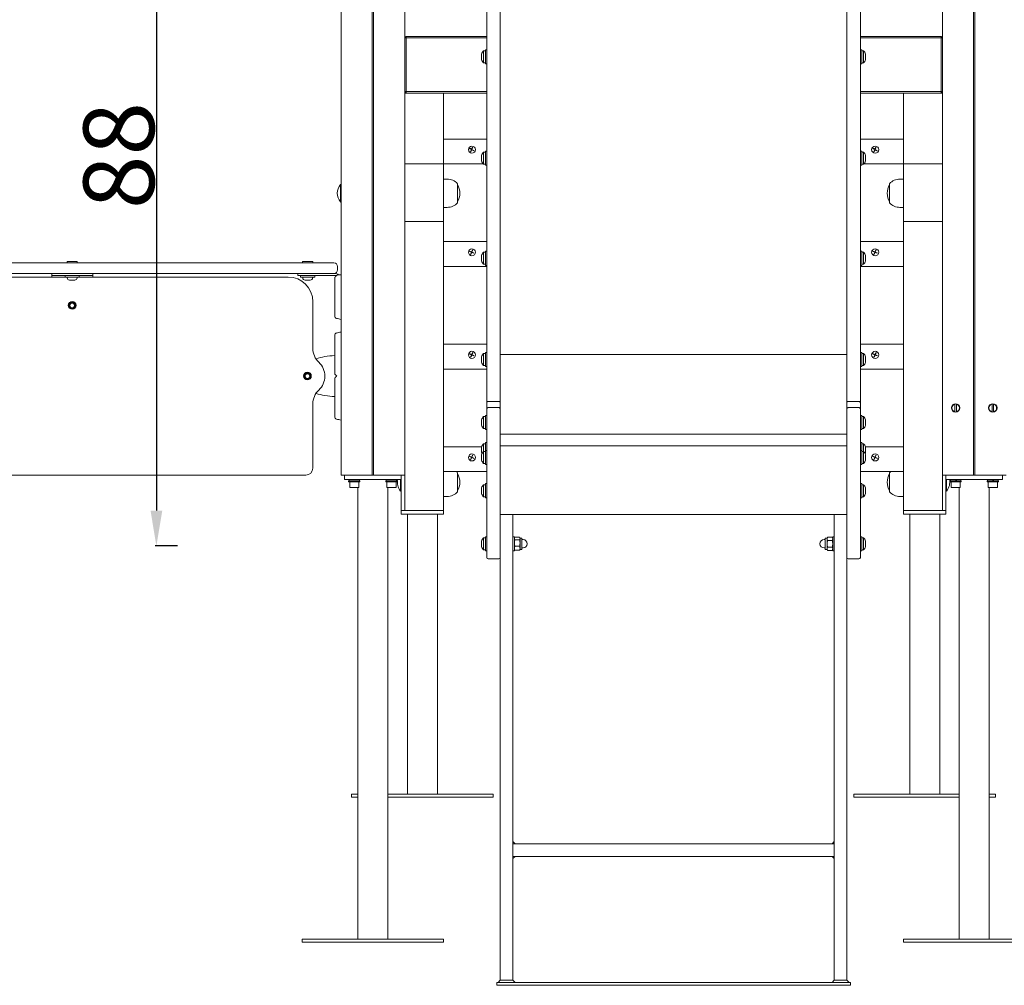
# Model space of a CAD drawing. Units: millimetres. Extents: x 584 to 2605, y 523 to 904.
# Drawn here: x 1268 to 1407, y 523 to 659 of the extents above; entities that cross this region are included whole.
import ezdxf

# ---------------------------------------------------------------- set-up
doc = ezdxf.new("R2010")
doc.units = ezdxf.units.MM
doc.header["$LTSCALE"] = 10
doc.layers.add('Widoczne (ISO)', color=7, linetype='Continuous', lineweight=50)
doc.styles.get("Standard").update_dxf_attribs({"font": 'tahoma.ttf'})
doc.dimstyles.new('Karol 10', dxfattribs={"dimtxt": 10, "dimasz": 5, "dimexe": 0.18, "dimexo": 0.0625, "dimgap": 0.09, "dimtad": 1, "dimdec": 0, "dimzin": 0, "dimdsep": 46, "dimtxsty": 'Standard', "dimcen": 0.09, "dimadec": 0, "dimazin": 0, "dimtfac": 1, "dimtdec": 0, "dimtofl": 0, "dimtmove": 0, "dimatfit": 3, "dimfxl": 3, "dimfxlon": 1, "dimtolj": 1, "dimtzin": 0, "dimarcsym": 0})

# ---------------------------------------------------------------- blocks, each defined once
blk = doc.blocks.new('*D10')
at = {"color": 0, "lineweight": -2, "transparency": 16777216}
for p, q in [((1127.06, 740.88), (1123.88, 740.88)), ((1124.06, 735.88), (1124.06, 589.88)), ((1127.06, 584.88), (1123.88, 584.88))]:
    blk.add_line(p, q, dxfattribs=at)
at = {"color": 0, "transparency": 16777216}
for points in [[(1123.23, 735.88), (1124.89, 735.88), (1124.06, 740.88)], [(1123.23, 589.88), (1124.89, 589.88), (1124.06, 584.88)]]:
    blk.add_solid(points, dxfattribs=at)
at = {"layer": 'Defpoints', "color": 0, "transparency": 16777216}
for p in [(1148.1, 740.88), (1124.06, 584.88), (1296.71, 584.88)]:
    blk.add_point(p, dxfattribs=at)
at = {"color": 0, "transparency": 16777216, "insert": (1118.77, 662.88), "char_height": 10, "attachment_point": 5, "rotation": 90}
blk.add_mtext('\\A1;156', dxfattribs=at)
blk = doc.blocks.new('*D11')
at = {"color": 0, "lineweight": -2, "transparency": 16777216}
for p, q in [((1112.13, 903.94), (1108.95, 903.94)), ((1109.13, 589.88), (1109.13, 898.94)), ((1112.13, 584.88), (1108.95, 584.88))]:
    blk.add_line(p, q, dxfattribs=at)
at = {"color": 0, "transparency": 16777216}
for points in [[(1108.29, 898.94), (1109.96, 898.94), (1109.13, 903.94)], [(1108.29, 589.88), (1109.96, 589.88), (1109.13, 584.88)]]:
    blk.add_solid(points, dxfattribs=at)
at = {"layer": 'Defpoints', "color": 0, "transparency": 16777216}
for p in [(1109.13, 903.94), (1360.54, 903.94), (1133.65, 584.88)]:
    blk.add_point(p, dxfattribs=at)
at = {"color": 0, "transparency": 16777216, "insert": (1103.83, 744.41), "char_height": 10, "attachment_point": 5, "rotation": 90}
blk.add_mtext('\\A1;319', dxfattribs=at)
blk = doc.blocks.new('*D12')
at = {"color": 0, "lineweight": -2, "transparency": 16777216}
for p, q in [((1290.42, 672.88), (1287.24, 672.88)), ((1287.42, 667.88), (1287.42, 589.88)), ((1290.42, 584.88), (1287.24, 584.88))]:
    blk.add_line(p, q, dxfattribs=at)
at = {"color": 0, "transparency": 16777216}
for points in [[(1286.59, 667.88), (1288.26, 667.88), (1287.42, 672.88)], [(1286.59, 589.88), (1288.26, 589.88), (1287.42, 584.88)]]:
    blk.add_solid(points, dxfattribs=at)
at = {"layer": 'Defpoints', "color": 0, "transparency": 16777216}
for p in [(1329.75, 672.88), (1287.42, 584.88), (1293.44, 584.88)]:
    blk.add_point(p, dxfattribs=at)
at = {"color": 0, "transparency": 16777216, "insert": (1282.11, 640.05), "char_height": 10, "attachment_point": 5, "rotation": 90}
blk.add_mtext('\\A1;88', dxfattribs=at)

msp = doc.modelspace()

# ---------------------------------------------------------------- linework, layer by layer
at = {"layer": 'Widoczne (ISO)', "lineweight": 13}
for p, q in [((1317.92, 818.44), (1317.92, 594.88)), ((1318.12, 818.44), (1318.12, 594.88)), ((1322.52, 594.88), (1322.52, 818.45)), ((1398.52, 594.88), (1398.52, 818.59)), ((1402.92, 818.6), (1402.92, 594.88)), ((1403.12, 818.6), (1403.12, 594.88)), ((1313.52, 594.88), (1313.52, 817.99)), ((1336.02, 620.21), (1336.02, 677.05)), ((1385.02, 677.05), (1385.02, 620.21)), ((1334.12, 674.68), (1334.12, 620.21)), ((1386.92, 620.21), (1386.92, 674.68)), ((1322.52, 656.68), (1322.72, 656.88)), ((1322.72, 656.88), (1322.72, 656.68)), ((1334.12, 656.88), (1322.72, 656.88)), ((1398.32, 656.88), (1386.92, 656.88)), ((1398.32, 656.88), (1398.52, 656.68)), ((1398.32, 656.68), (1398.32, 656.88)), ((1322.72, 656.68), (1322.52, 656.68)), ((1322.72, 656.68), (1334.12, 656.68)), ((1322.72, 649.08), (1322.72, 656.68)), ((1386.92, 656.68), (1398.32, 656.68)), ((1398.52, 656.68), (1398.32, 656.68)), ((1398.32, 656.68), (1398.32, 649.08)), ((1333.37, 654.4), (1333.37, 654.35)), ((1333.37, 654.35), (1333.37, 654)), ((1333.67, 654.85), (1333.67, 653.15)), ((1333.92, 654.85), (1333.67, 654.85)), ((1333.92, 653), (1333.92, 655)), ((1334.12, 655), (1333.92, 655)), ((1386.92, 655), (1387.12, 655)), ((1387.12, 655), (1387.12, 653)), ((1387.12, 654.85), (1387.37, 654.85)), ((1387.37, 653.15), (1387.37, 654.85)), ((1387.67, 654.35), (1387.67, 654.4)), ((1387.67, 654), (1387.67, 654.35)), ((1333.37, 654), (1333.37, 653.66)), ((1333.37, 653.66), (1333.37, 653.6)), ((1333.92, 653.15), (1333.67, 653.15)), ((1334.12, 653), (1333.92, 653)), ((1386.92, 653), (1387.12, 653)), ((1387.12, 653.15), (1387.37, 653.15)), ((1387.67, 653.66), (1387.67, 654)), ((1387.67, 653.6), (1387.67, 653.66)), ((1322.52, 649.08), (1322.72, 649.08)), ((1322.72, 648.88), (1322.52, 649.08)), ((1322.52, 648.88), (1322.72, 648.88)), ((1322.72, 649.08), (1322.72, 648.88)), ((1334.12, 649.08), (1322.72, 649.08)), ((1322.72, 648.88), (1334.12, 648.88)), ((1328.02, 648.88), (1328.02, 638.88)), ((1398.32, 649.08), (1386.92, 649.08)), ((1386.92, 648.88), (1398.32, 648.88)), ((1393.02, 638.88), (1393.02, 648.88)), ((1398.32, 648.88), (1398.32, 649.08)), ((1398.52, 649.08), (1398.32, 648.88)), ((1398.32, 649.08), (1398.52, 649.08)), ((1398.32, 648.88), (1398.52, 648.88)), ((1328.02, 642.38), (1334.12, 642.38)), ((1386.92, 642.38), (1393.02, 642.38)), ((1331.68, 641.01), (1331.71, 641.07)), ((1331.95, 640.88), (1331.68, 641.01)), ((1331.71, 641.07), (1331.98, 640.93)), ((1331.82, 640.61), (1331.95, 640.88)), ((1331.87, 640.58), (1331.82, 640.61)), ((1332, 640.85), (1331.87, 640.58)), ((1331.98, 640.93), (1332.11, 641.2)), ((1332.27, 640.72), (1332, 640.85)), ((1332.17, 641.17), (1332.03, 640.91)), ((1332.03, 640.91), (1332.3, 640.77)), ((1332.11, 641.2), (1332.17, 641.17)), ((1332.3, 640.77), (1332.27, 640.72)), ((1333.67, 640.53), (1333.67, 638.83)), ((1333.92, 640.53), (1333.67, 640.53)), ((1333.92, 638.68), (1333.92, 640.68)), ((1334.12, 640.68), (1333.92, 640.68)), ((1386.92, 640.68), (1387.12, 640.68)), ((1387.12, 640.68), (1387.12, 638.68)), ((1387.12, 640.53), (1387.37, 640.53)), ((1387.37, 638.83), (1387.37, 640.53)), ((1388.68, 641.01), (1388.71, 641.07)), ((1388.95, 640.88), (1388.68, 641.01)), ((1388.71, 641.07), (1388.98, 640.93)), ((1388.82, 640.61), (1388.95, 640.88)), ((1388.87, 640.58), (1388.82, 640.61)), ((1389, 640.85), (1388.87, 640.58)), ((1388.98, 640.93), (1389.11, 641.2)), ((1389.27, 640.72), (1389, 640.85)), ((1389.17, 641.17), (1389.03, 640.91)), ((1389.03, 640.91), (1389.3, 640.77)), ((1389.11, 641.2), (1389.17, 641.17)), ((1389.3, 640.77), (1389.27, 640.72)), ((1322.52, 638.88), (1328.02, 638.88)), ((1328.02, 638.88), (1328.02, 630.72)), ((1328.02, 638.88), (1333.62, 638.88)), ((1333.37, 640.08), (1333.37, 640.03)), ((1333.37, 640.03), (1333.37, 639.68)), ((1333.37, 639.68), (1333.37, 639.34)), ((1333.37, 639.34), (1333.37, 639.28)), ((1333.92, 638.83), (1333.67, 638.83)), ((1387.12, 638.83), (1387.37, 638.83)), ((1387.42, 638.88), (1393.02, 638.88)), ((1387.67, 640.03), (1387.67, 640.08)), ((1387.67, 639.68), (1387.67, 640.03)), ((1387.67, 639.34), (1387.67, 639.68)), ((1387.67, 639.28), (1387.67, 639.34)), ((1393.02, 638.88), (1398.52, 638.88)), ((1393.02, 630.72), (1393.02, 638.88)), ((1334.12, 638.68), (1333.92, 638.68)), ((1386.92, 638.68), (1387.12, 638.68)), ((1328.02, 636.72), (1328.52, 636.72)), ((1329.99, 633.37), (1329.99, 636.07)), ((1391.04, 636.07), (1391.04, 633.37)), ((1393.02, 636.72), (1392.52, 636.72)), ((1313.43, 633.48), (1313.43, 635.95)), ((1313.43, 635.95), (1313.52, 635.95)), ((1313.43, 633.48), (1313.52, 633.48)), ((1328.02, 632.72), (1328.52, 632.72)), ((1393.02, 632.72), (1392.52, 632.72)), ((1322.52, 630.72), (1328.02, 630.72)), ((1328.02, 630.72), (1328.02, 589.87)), ((1393.02, 630.72), (1398.52, 630.72)), ((1393.02, 589.87), (1393.02, 630.72)), ((1334.12, 627.88), (1328.02, 627.88)), ((1393.02, 627.88), (1386.92, 627.88)), ((1331.68, 626.5), (1331.7, 626.55)), ((1331.95, 626.38), (1331.68, 626.5)), ((1331.7, 626.55), (1331.98, 626.43)), ((1331.83, 626.1), (1331.95, 626.38)), ((1332.01, 626.35), (1331.88, 626.08)), ((1331.98, 626.43), (1332.1, 626.7)), ((1332.28, 626.23), (1332.01, 626.35)), ((1332.15, 626.68), (1332.03, 626.41)), ((1332.03, 626.41), (1332.3, 626.28)), ((1332.1, 626.7), (1332.15, 626.68)), ((1332.3, 626.28), (1332.28, 626.23)), ((1333.67, 626.38), (1333.67, 624.68)), ((1333.92, 626.38), (1333.67, 626.38)), ((1333.92, 624.53), (1333.92, 626.53)), ((1334.12, 626.53), (1333.92, 626.53)), ((1386.92, 626.53), (1387.12, 626.53)), ((1387.12, 626.53), (1387.12, 624.53)), ((1387.12, 626.38), (1387.37, 626.38)), ((1387.37, 624.68), (1387.37, 626.38)), ((1388.68, 626.5), (1388.7, 626.55)), ((1388.95, 626.38), (1388.68, 626.5)), ((1388.7, 626.55), (1388.98, 626.43)), ((1388.83, 626.1), (1388.95, 626.38)), ((1389.01, 626.35), (1388.88, 626.08)), ((1388.98, 626.43), (1389.1, 626.7)), ((1389.28, 626.23), (1389.01, 626.35)), ((1389.15, 626.68), (1389.03, 626.41)), ((1389.03, 626.41), (1389.3, 626.28)), ((1389.1, 626.7), (1389.15, 626.68)), ((1389.3, 626.28), (1389.28, 626.23)), ((1312.52, 624.88), (1238.52, 624.88)), ((1274.79, 625.02), (1274.79, 624.92)), ((1274.83, 625.06), (1276.2, 625.06)), ((1276.24, 625.02), (1276.24, 624.92)), ((1308.08, 625.02), (1308.08, 624.92)), ((1308.12, 625.06), (1309.49, 625.06)), ((1309.53, 625.02), (1309.53, 624.92)), ((1331.88, 626.08), (1331.83, 626.1)), ((1333.37, 625.93), (1333.37, 625.87)), ((1333.37, 625.87), (1333.37, 625.53)), ((1333.37, 625.53), (1333.37, 625.18)), ((1333.37, 625.18), (1333.37, 625.13)), ((1387.67, 625.87), (1387.67, 625.93)), ((1387.67, 625.53), (1387.67, 625.87)), ((1387.67, 625.18), (1387.67, 625.53)), ((1387.67, 625.13), (1387.67, 625.18)), ((1388.88, 626.08), (1388.83, 626.1)), ((1313.02, 623.88), (1313.02, 624.38)), ((1328.02, 624.38), (1334.12, 624.38)), ((1333.92, 624.68), (1333.67, 624.68)), ((1334.12, 624.53), (1333.92, 624.53)), ((1386.92, 624.53), (1387.12, 624.53)), ((1386.92, 624.38), (1393.02, 624.38)), ((1387.12, 624.68), (1387.37, 624.68)), ((1238.52, 623.38), (1312.52, 623.38)), ((1274.52, 622.88), (1244.54, 622.88)), ((1272.62, 623.08), (1278.41, 623.08)), ((1274.52, 623.08), (1274.52, 622.88)), ((1276.52, 622.88), (1274.52, 622.88)), ((1274.82, 622.77), (1274.82, 622.88)), ((1275.88, 622.44), (1275.15, 622.44)), ((1276.22, 622.77), (1276.22, 622.88)), ((1276.52, 623.08), (1276.52, 622.88)), ((1306.04, 622.88), (1276.52, 622.88)), ((1307.41, 623.08), (1307.41, 623.38)), ((1307.41, 623.08), (1312.72, 623.08)), ((1307.81, 623.08), (1307.81, 622.88)), ((1309.81, 622.88), (1307.81, 622.88)), ((1308.11, 622.77), (1308.11, 622.88)), ((1309.17, 622.44), (1308.44, 622.44)), ((1309.51, 622.77), (1309.51, 622.88)), ((1309.81, 623.08), (1309.81, 622.88)), ((1312.52, 623.38), (1312.72, 623.38)), ((1309.54, 612.79), (1309.54, 619.38)), ((1334.12, 620.21), (1334.12, 605.1)), ((1336.02, 605.1), (1336.02, 620.21)), ((1385.02, 620.21), (1385.02, 605.1)), ((1386.92, 605.1), (1386.92, 620.21)), ((1328.02, 613.38), (1334.12, 613.38)), ((1386.92, 613.38), (1393.02, 613.38)), ((1331.68, 612), (1331.7, 612.05)), ((1331.95, 611.88), (1331.68, 612)), ((1331.7, 612.05), (1331.98, 611.93)), ((1331.83, 611.6), (1331.95, 611.88)), ((1331.88, 611.58), (1331.83, 611.6)), ((1332.01, 611.85), (1331.88, 611.58)), ((1331.98, 611.93), (1332.1, 612.2)), ((1332.28, 611.73), (1332.01, 611.85)), ((1332.15, 612.18), (1332.03, 611.91)), ((1332.03, 611.91), (1332.3, 611.78)), ((1332.1, 612.2), (1332.15, 612.18)), ((1332.3, 611.78), (1332.28, 611.73)), ((1333.37, 611.62), (1333.37, 611.56)), ((1333.37, 611.56), (1333.37, 611.22)), ((1333.37, 611.22), (1333.37, 610.87)), ((1333.67, 612.07), (1333.67, 610.37)), ((1333.92, 612.07), (1333.67, 612.07)), ((1333.92, 610.22), (1333.92, 612.22)), ((1334.12, 612.22), (1333.92, 612.22)), ((1336.02, 611.95), (1385.02, 611.95)), ((1386.92, 612.22), (1387.12, 612.22)), ((1387.12, 612.22), (1387.12, 610.22)), ((1387.12, 612.07), (1387.37, 612.07)), ((1387.37, 610.37), (1387.37, 612.07)), ((1387.67, 611.56), (1387.67, 611.62)), ((1387.67, 611.22), (1387.67, 611.56)), ((1387.67, 610.87), (1387.67, 611.22)), ((1388.68, 612), (1388.7, 612.05)), ((1388.95, 611.88), (1388.68, 612)), ((1388.7, 612.05), (1388.98, 611.93)), ((1388.83, 611.6), (1388.95, 611.88)), ((1388.88, 611.58), (1388.83, 611.6)), ((1389.01, 611.85), (1388.88, 611.58)), ((1388.98, 611.93), (1389.1, 612.2)), ((1389.28, 611.73), (1389.01, 611.85)), ((1389.15, 612.18), (1389.03, 611.91)), ((1389.03, 611.91), (1389.3, 611.78)), ((1389.1, 612.2), (1389.15, 612.18)), ((1389.3, 611.78), (1389.28, 611.73)), ((1328.02, 609.88), (1334.12, 609.88)), ((1333.37, 610.87), (1333.37, 610.82)), ((1333.92, 610.37), (1333.67, 610.37)), ((1334.12, 610.22), (1333.92, 610.22)), ((1386.92, 610.22), (1387.12, 610.22)), ((1386.92, 609.88), (1393.02, 609.88)), ((1387.12, 610.37), (1387.37, 610.37)), ((1387.67, 610.82), (1387.67, 610.87)), ((1309.54, 595.88), (1309.54, 604.95)), ((1334.12, 605.1), (1334.12, 604.23)), ((1334.12, 588.98), (1334.12, 604.23)), ((1334.32, 605.3), (1335.82, 605.3)), ((1334.32, 604.43), (1335.82, 604.43)), ((1336.02, 604.23), (1336.02, 605.1)), ((1336.02, 604.23), (1336.02, 588.98)), ((1385.02, 605.1), (1385.02, 604.23)), ((1385.02, 588.98), (1385.02, 604.23)), ((1386.72, 605.3), (1385.22, 605.3)), ((1386.72, 604.43), (1385.22, 604.43)), ((1386.92, 604.23), (1386.92, 605.1)), ((1386.92, 604.23), (1386.92, 588.98)), ((1400.29, 603.85), (1400.29, 604.91)), ((1400.49, 604.91), (1400.49, 603.85)), ((1405.54, 603.85), (1405.54, 604.91)), ((1405.74, 604.91), (1405.74, 603.85)), ((1333.37, 602.71), (1333.37, 602.66)), ((1333.37, 602.66), (1333.37, 602.31)), ((1333.67, 603.16), (1333.67, 601.46)), ((1333.92, 603.16), (1333.67, 603.16)), ((1333.92, 601.31), (1333.92, 603.31)), ((1334.12, 603.31), (1333.92, 603.31)), ((1386.92, 603.31), (1387.12, 603.31)), ((1387.12, 603.31), (1387.12, 601.31)), ((1387.12, 603.16), (1387.37, 603.16)), ((1387.37, 601.46), (1387.37, 603.16)), ((1387.67, 602.66), (1387.67, 602.71)), ((1387.67, 602.31), (1387.67, 602.66)), ((1333.37, 602.31), (1333.37, 601.97)), ((1333.37, 601.97), (1333.37, 601.91)), ((1333.92, 601.46), (1333.67, 601.46)), ((1334.12, 601.31), (1333.92, 601.31)), ((1386.92, 601.31), (1387.12, 601.31)), ((1387.12, 601.46), (1387.37, 601.46)), ((1387.67, 601.97), (1387.67, 602.31)), ((1387.67, 601.91), (1387.67, 601.97)), ((1336.02, 600.66), (1385.02, 600.66)), ((1333.37, 598.88), (1328.02, 598.88)), ((1333.37, 598.87), (1333.37, 598.82)), ((1333.37, 598.82), (1333.37, 598.47)), ((1333.37, 598.47), (1333.37, 598.13)), ((1333.67, 599.32), (1333.67, 598.23)), ((1333.92, 599.32), (1333.67, 599.32)), ((1333.92, 598.38), (1333.92, 599.47)), ((1334.12, 599.47), (1333.92, 599.47)), ((1336.02, 599.03), (1385.02, 599.03)), ((1386.92, 599.47), (1387.12, 599.47)), ((1387.12, 599.47), (1387.12, 598.38)), ((1387.12, 599.32), (1387.37, 599.32)), ((1387.37, 598.23), (1387.37, 599.32)), ((1393.02, 598.88), (1387.67, 598.88)), ((1387.67, 598.82), (1387.67, 598.87)), ((1387.67, 598.47), (1387.67, 598.82)), ((1387.67, 598.13), (1387.67, 598.47)), ((1331.68, 597.5), (1331.7, 597.55)), ((1331.95, 597.38), (1331.68, 597.5)), ((1331.7, 597.55), (1331.98, 597.43)), ((1331.83, 597.1), (1331.95, 597.38)), ((1331.88, 597.08), (1331.83, 597.1)), ((1332.01, 597.35), (1331.88, 597.08)), ((1331.98, 597.43), (1332.1, 597.7)), ((1332.28, 597.23), (1332.01, 597.35)), ((1332.15, 597.68), (1332.03, 597.41)), ((1332.03, 597.41), (1332.3, 597.28)), ((1332.1, 597.7), (1332.15, 597.68)), ((1332.3, 597.28), (1332.28, 597.23)), ((1333.37, 598.13), (1333.37, 598.07)), ((1333.37, 597.78), (1333.37, 597.72)), ((1333.37, 597.72), (1333.37, 597.38)), ((1333.37, 597.38), (1333.37, 597.03)), ((1333.37, 597.03), (1333.37, 596.98)), ((1333.67, 598.23), (1333.67, 596.53)), ((1333.92, 598.23), (1333.67, 598.23)), ((1333.92, 596.38), (1333.92, 598.38)), ((1334.12, 598.38), (1333.92, 598.38)), ((1386.92, 598.38), (1387.12, 598.38)), ((1387.12, 598.38), (1387.12, 596.38)), ((1387.12, 598.23), (1387.37, 598.23)), ((1387.37, 596.53), (1387.37, 598.23)), ((1387.67, 598.07), (1387.67, 598.13)), ((1387.67, 597.72), (1387.67, 597.78)), ((1387.67, 597.38), (1387.67, 597.72)), ((1387.67, 597.03), (1387.67, 597.38)), ((1387.67, 596.98), (1387.67, 597.03)), ((1388.68, 597.5), (1388.7, 597.55)), ((1388.95, 597.38), (1388.68, 597.5)), ((1388.7, 597.55), (1388.98, 597.43)), ((1388.83, 597.1), (1388.95, 597.38)), ((1388.88, 597.08), (1388.83, 597.1)), ((1389.01, 597.35), (1388.88, 597.08)), ((1388.98, 597.43), (1389.1, 597.7)), ((1389.28, 597.23), (1389.01, 597.35)), ((1389.15, 597.68), (1389.03, 597.41)), ((1389.03, 597.41), (1389.3, 597.28)), ((1389.1, 597.7), (1389.15, 597.68)), ((1389.3, 597.28), (1389.28, 597.23)), ((1333.92, 596.53), (1333.67, 596.53)), ((1334.12, 596.38), (1333.92, 596.38)), ((1386.92, 596.38), (1387.12, 596.38)), ((1387.12, 596.53), (1387.37, 596.53)), ((1242.04, 594.88), (1308.54, 594.88)), ((1314.02, 594.88), (1313.52, 594.88)), ((1314.02, 594.88), (1317.52, 594.88)), ((1314.02, 594.88), (1314.02, 594.28)), ((1315.52, 594.28), (1314.02, 594.28)), ((1314.65, 594.28), (1314.65, 594.21)), ((1315.52, 594.28), (1320.52, 594.28)), ((1316.13, 594.28), (1316.13, 594.08)), ((1317.52, 594.88), (1317.76, 594.88)), ((1317.86, 594.88), (1317.76, 594.88)), ((1318.18, 594.88), (1317.86, 594.88)), ((1318.27, 594.88), (1318.18, 594.88)), ((1318.27, 594.88), (1318.52, 594.88)), ((1318.52, 594.88), (1322.02, 594.88)), ((1322.02, 594.28), (1320.52, 594.28)), ((1321.38, 594.28), (1321.38, 594.08)), ((1321.93, 592.64), (1321.93, 594.28)), ((1322.52, 594.88), (1322.02, 594.88)), ((1322.02, 594.28), (1322.02, 594.88)), ((1322.02, 589.87), (1322.02, 594.28)), ((1322.52, 589.87), (1322.52, 594.88)), ((1328.02, 595.38), (1334.12, 595.38)), ((1329.99, 592.52), (1329.99, 595.22)), ((1386.92, 595.38), (1393.02, 595.38)), ((1391.04, 595.22), (1391.04, 592.52)), ((1399.02, 594.88), (1398.52, 594.88)), ((1398.52, 594.88), (1398.52, 589.87)), ((1399.02, 594.88), (1402.52, 594.88)), ((1399.02, 594.88), (1399.02, 594.28)), ((1400.52, 594.28), (1399.02, 594.28)), ((1399.02, 594.28), (1399.02, 589.87)), ((1399.11, 594.28), (1399.11, 592.64)), ((1399.65, 594.28), (1399.65, 594.08)), ((1400.35, 594.28), (1400.47, 594.08)), ((1400.55, 594.08), (1400.43, 594.28)), ((1400.52, 594.28), (1405.52, 594.28)), ((1401.13, 594.28), (1401.13, 594.08)), ((1402.52, 594.88), (1402.76, 594.88)), ((1402.86, 594.88), (1402.76, 594.88)), ((1403.18, 594.88), (1402.86, 594.88)), ((1403.27, 594.88), (1403.18, 594.88)), ((1403.27, 594.88), (1403.52, 594.88)), ((1403.52, 594.88), (1407.02, 594.88)), ((1404.9, 594.28), (1404.9, 594.08)), ((1407.02, 594.28), (1405.52, 594.28)), ((1405.6, 594.28), (1405.72, 594.08)), ((1405.8, 594.08), (1405.68, 594.28)), ((1406.38, 594.28), (1406.38, 594.08)), ((1407.52, 594.88), (1407.02, 594.88)), ((1407.02, 594.28), (1407.02, 594.88)), ((1314.59, 594.08), (1316.19, 594.08)), ((1314.59, 594.08), (1314.59, 593.92)), ((1316.19, 593.92), (1314.59, 593.92)), ((1314.65, 594.21), (1314.65, 594.08)), ((1314.74, 593.2), (1314.74, 593.92)), ((1315.96, 593.12), (1314.82, 593.12)), ((1315.9, 529.28), (1315.9, 593.12)), ((1316.04, 593.2), (1316.04, 593.92)), ((1316.19, 594.08), (1316.19, 593.92)), ((1319.84, 594.08), (1321.44, 594.08)), ((1319.84, 594.08), (1319.84, 593.92)), ((1321.44, 593.92), (1319.84, 593.92)), ((1319.9, 594.21), (1319.9, 594.08)), ((1319.99, 593.2), (1319.99, 593.92)), ((1321.21, 593.12), (1320.07, 593.12)), ((1320.14, 529.28), (1320.14, 593.12)), ((1321.29, 593.2), (1321.29, 593.92)), ((1321.44, 594.08), (1321.44, 593.92)), ((1333.37, 593.08), (1333.37, 593.02)), ((1333.37, 593.02), (1333.37, 592.68)), ((1333.67, 593.53), (1333.67, 591.83)), ((1333.92, 593.53), (1333.67, 593.53)), ((1333.92, 591.68), (1333.92, 593.68)), ((1334.12, 593.68), (1333.92, 593.68)), ((1386.92, 593.68), (1387.12, 593.68)), ((1387.12, 593.68), (1387.12, 591.68)), ((1387.12, 593.53), (1387.37, 593.53)), ((1387.37, 591.83), (1387.37, 593.53)), ((1387.67, 593.02), (1387.67, 593.08)), ((1387.67, 592.68), (1387.67, 593.02)), ((1399.59, 594.08), (1401.19, 594.08)), ((1399.59, 594.08), (1399.59, 593.92)), ((1401.19, 593.92), (1399.59, 593.92)), ((1399.74, 593.2), (1399.74, 593.92)), ((1400.96, 593.12), (1399.82, 593.12)), ((1400.9, 529.28), (1400.9, 593.12)), ((1401.04, 593.2), (1401.04, 593.92)), ((1401.19, 594.08), (1401.19, 593.92)), ((1404.84, 594.08), (1406.44, 594.08)), ((1404.84, 594.08), (1404.84, 593.92)), ((1406.44, 593.92), (1404.84, 593.92)), ((1404.99, 593.2), (1404.99, 593.92)), ((1406.21, 593.12), (1405.07, 593.12)), ((1405.14, 529.28), (1405.14, 593.12)), ((1406.29, 593.2), (1406.29, 593.92)), ((1406.44, 594.08), (1406.44, 593.92)), ((1321.93, 592.64), (1322.02, 592.64)), ((1328.02, 591.87), (1328.52, 591.87)), ((1333.37, 592.68), (1333.37, 592.33)), ((1333.37, 592.33), (1333.37, 592.28)), ((1333.92, 591.83), (1333.67, 591.83)), ((1334.12, 591.68), (1333.92, 591.68)), ((1386.92, 591.68), (1387.12, 591.68)), ((1387.12, 591.83), (1387.37, 591.83)), ((1387.67, 592.33), (1387.67, 592.68)), ((1387.67, 592.28), (1387.67, 592.33)), ((1393.02, 591.87), (1392.52, 591.87)), ((1399.11, 592.64), (1399.02, 592.64)), ((1322.52, 589.87), (1322.02, 589.87)), ((1322.02, 589.37), (1322.02, 589.87)), ((1322.02, 589.87), (1322.52, 589.87)), ((1328.02, 589.37), (1322.02, 589.37)), ((1322.52, 589.87), (1328.02, 589.87)), ((1322.9, 549.77), (1322.9, 589.37)), ((1327.14, 549.77), (1327.14, 589.37)), ((1328.02, 589.37), (1328.02, 589.87)), ((1334.12, 588.98), (1334.12, 583.68)), ((1336.02, 589.32), (1385.02, 589.32)), ((1336.02, 583.68), (1336.02, 588.98)), ((1337.82, 589.32), (1337.82, 542.78)), ((1383.22, 589.32), (1383.22, 542.78)), ((1385.02, 588.98), (1385.02, 583.68)), ((1386.92, 583.68), (1386.92, 588.98)), ((1393.02, 589.87), (1398.52, 589.87)), ((1393.02, 589.37), (1393.02, 589.87)), ((1399.02, 589.37), (1393.02, 589.37)), ((1393.9, 549.77), (1393.9, 589.37)), ((1398.14, 549.77), (1398.14, 589.37)), ((1399.02, 589.87), (1398.52, 589.87)), ((1399.02, 589.87), (1398.52, 589.87)), ((1399.02, 589.37), (1399.02, 589.87)), ((1333.67, 586.02), (1333.67, 584.32)), ((1333.92, 586.02), (1333.67, 586.02)), ((1333.92, 584.17), (1333.92, 586.17)), ((1334.12, 586.17), (1333.92, 586.17)), ((1337.82, 586.18), (1338.02, 586.18)), ((1338.02, 586.18), (1338.02, 584.18)), ((1338.02, 585.98), (1338.05, 586.04)), ((1338.09, 586.09), (1338.75, 586.09)), ((1338.82, 585.98), (1338.79, 586.04)), ((1338.82, 585.98), (1338.82, 585.92)), ((1338.82, 585.98), (1339.07, 585.98)), ((1338.82, 585.92), (1338.82, 585.29)), ((1339.07, 584.38), (1339.07, 585.98)), ((1381.97, 585.98), (1381.97, 584.38)), ((1382.21, 585.98), (1381.97, 585.98)), ((1382.21, 585.98), (1382.29, 586.1)), ((1382.21, 585.87), (1382.21, 585.98)), ((1382.95, 586.1), (1382.29, 586.1)), ((1383.02, 585.98), (1382.95, 586.1)), ((1383.02, 584.18), (1383.02, 586.18)), ((1383.22, 586.18), (1383.02, 586.18)), ((1386.92, 586.17), (1387.12, 586.17)), ((1387.12, 586.17), (1387.12, 584.17)), ((1387.12, 586.02), (1387.37, 586.02)), ((1387.37, 584.32), (1387.37, 586.02)), ((1333.37, 585.57), (1333.37, 585.51)), ((1333.37, 585.51), (1333.37, 585.17)), ((1333.37, 585.17), (1333.37, 584.82)), ((1333.37, 584.82), (1333.37, 584.77)), ((1338.09, 585.75), (1338.75, 585.75)), ((1338.09, 584.84), (1338.75, 584.84)), ((1338.82, 585.29), (1338.82, 584.55)), ((1338.82, 584.55), (1338.82, 584.38)), ((1339.07, 585.76), (1339.25, 585.76)), ((1339.07, 584.6), (1339.25, 584.6)), ((1381.97, 585.76), (1381.79, 585.76)), ((1381.97, 584.6), (1381.79, 584.6)), ((1382.21, 585.18), (1382.21, 585.87)), ((1382.21, 584.48), (1382.21, 585.18)), ((1382.95, 585.64), (1382.29, 585.64)), ((1382.95, 584.71), (1382.29, 584.71)), ((1387.67, 585.51), (1387.67, 585.57)), ((1387.67, 585.17), (1387.67, 585.51)), ((1387.67, 584.82), (1387.67, 585.17)), ((1387.67, 584.77), (1387.67, 584.82)), ((1333.92, 584.32), (1333.67, 584.32)), ((1334.12, 584.17), (1333.92, 584.17)), ((1334.12, 583.23), (1334.12, 583.68)), ((1336.02, 583.68), (1336.02, 583.23)), ((1336.02, 583.23), (1336.02, 523.48)), ((1337.82, 584.18), (1338.02, 584.18)), ((1338.02, 584.38), (1338.05, 584.32)), ((1338.09, 584.26), (1338.75, 584.26)), ((1338.82, 584.38), (1338.79, 584.32)), ((1338.82, 584.38), (1339.07, 584.38)), ((1382.21, 584.38), (1381.97, 584.38)), ((1382.21, 584.38), (1382.21, 584.48)), ((1382.21, 584.38), (1382.29, 584.25)), ((1382.95, 584.25), (1382.29, 584.25)), ((1383.02, 584.38), (1382.95, 584.25)), ((1383.22, 584.18), (1383.02, 584.18)), ((1385.02, 583.23), (1385.02, 583.68)), ((1385.02, 583.23), (1385.02, 523.48)), ((1386.92, 584.17), (1387.12, 584.17)), ((1386.92, 583.68), (1386.92, 583.23)), ((1387.12, 584.32), (1387.37, 584.32)), ((1334.32, 583.03), (1335.82, 583.03)), ((1386.72, 583.03), (1385.22, 583.03)), ((1315.9, 549.77), (1315.02, 549.77)), ((1315.02, 549.37), (1315.02, 549.77)), ((1335.02, 549.77), (1320.14, 549.77)), ((1335.02, 549.37), (1335.02, 549.77)), ((1386.02, 549.37), (1386.02, 549.77)), ((1400.9, 549.77), (1386.02, 549.77)), ((1406.02, 549.77), (1405.14, 549.77)), ((1406.02, 549.37), (1406.02, 549.77)), ((1315.02, 549.37), (1315.9, 549.37)), ((1320.14, 549.37), (1335.02, 549.37)), ((1386.02, 549.37), (1400.9, 549.37)), ((1405.14, 549.37), (1406.02, 549.37)), ((1337.82, 543.08), (1338.12, 542.78)), ((1337.82, 542.78), (1337.82, 543.08)), ((1383.22, 542.78), (1337.82, 542.78)), ((1337.82, 542.38), (1337.82, 542.78)), ((1338.12, 542.78), (1337.82, 542.78)), ((1382.92, 542.78), (1383.22, 543.08)), ((1383.22, 542.78), (1382.92, 542.78)), ((1383.22, 543.08), (1383.22, 542.78)), ((1383.22, 542.78), (1383.22, 542.38)), ((1337.82, 542.38), (1337.82, 541.38)), ((1337.82, 540.98), (1337.82, 541.38)), ((1383.22, 541.38), (1383.22, 542.38)), ((1383.22, 541.38), (1383.22, 540.98)), ((1383.22, 540.98), (1337.82, 540.98)), ((1337.82, 540.98), (1337.82, 523.48)), ((1337.82, 540.98), (1338.12, 540.98)), ((1338.12, 540.98), (1337.82, 540.68)), ((1337.82, 540.68), (1337.82, 540.98)), ((1382.92, 540.98), (1383.22, 540.98)), ((1383.22, 540.68), (1382.92, 540.98)), ((1383.22, 540.98), (1383.22, 523.48)), ((1383.22, 540.98), (1383.22, 540.68)), ((1308.02, 528.88), (1308.02, 529.28)), ((1328.02, 529.28), (1308.02, 529.28)), ((1328.02, 528.88), (1308.02, 528.88)), ((1328.02, 528.88), (1328.02, 529.28)), ((1413.02, 529.28), (1393.02, 529.28)), ((1393.02, 528.88), (1393.02, 529.28)), ((1413.02, 528.88), (1393.02, 528.88)), ((1335.72, 523.18), (1336.02, 523.48)), ((1336.42, 523.48), (1336.02, 523.48)), ((1336.42, 523.48), (1337.42, 523.48)), ((1337.82, 523.48), (1337.42, 523.48)), ((1338.12, 523.18), (1337.82, 523.48)), ((1382.92, 523.18), (1383.22, 523.48)), ((1383.62, 523.48), (1383.22, 523.48)), ((1383.62, 523.48), (1384.62, 523.48)), ((1385.02, 523.48), (1384.62, 523.48)), ((1385.32, 523.18), (1385.02, 523.48)), ((1385.52, 523.18), (1335.52, 523.18)), ((1335.52, 522.78), (1335.52, 523.18)), ((1385.52, 522.78), (1335.52, 522.78)), ((1385.52, 522.78), (1385.52, 523.18))]:
    msp.add_line(p, q, dxfattribs=at)
for centre, radius in [((1332.02, 640.88), 0.5), ((1389.02, 640.88), 0.5), ((1332.02, 626.38), 0.5), ((1389.02, 626.38), 0.5), ((1275.52, 618.87), 0.55), ((1275.52, 618.87), 0.543), ((1275.52, 618.87), 0.493), ((1275.52, 618.87), 0.4), ((1275.52, 618.87), 0.323), ((1332.02, 611.88), 0.5), ((1389.02, 611.88), 0.5), ((1308.77, 608.88), 0.55), ((1308.77, 608.88), 0.543), ((1308.77, 608.88), 0.493), ((1308.77, 608.88), 0.4), ((1308.77, 608.88), 0.323), ((1400.39, 604.38), 0.6), ((1405.64, 604.38), 0.6), ((1332.02, 597.38), 0.5), ((1389.02, 597.38), 0.5)]:
    msp.add_circle(centre, radius, dxfattribs=at)
for centre, radius, start, end in [((1334.46, 654), 1.16, 132.8142, 159.8057), ((1386.58, 654), 1.16, 20.1943, 47.1858), ((1334.46, 654), 1.16, 200.1943, 227.1858), ((1386.58, 654), 1.16, 312.8142, 339.8057), ((1334.46, 639.68), 1.16, 132.8142, 159.8057), ((1386.58, 639.68), 1.16, 20.1943, 47.1858), ((1334.46, 639.68), 1.16, 200.1943, 227.1858), ((1386.58, 639.68), 1.16, 312.8142, 339.8057), ((1328.52, 634.72), 2, 42.4542, 90), ((1392.52, 634.72), 2, 90, 137.5458), ((1314.9, 634.72), 1.92, 140.0643, 219.9357), ((1327.82, 634.71), 2.49, 0.1018, 29.5539), ((1327.82, 634.72), 2.49, 330.4461, 359.8982), ((1393.21, 634.71), 2.49, 150.4461, 179.8982), ((1393.21, 634.72), 2.49, 180.1018, 209.5539), ((1328.52, 634.72), 2, 270, 317.5458), ((1392.52, 634.72), 2, 222.4542, 270), ((1334.46, 625.53), 1.16, 132.8142, 159.8057), ((1386.58, 625.53), 1.16, 20.1943, 47.1858), ((1274.83, 625.02), 0.04, 90, 180), ((1274.83, 624.92), 0.04, 180, 270), ((1276.2, 625.02), 0.04, 0, 90), ((1276.2, 624.92), 0.04, 270, 0), ((1308.12, 625.02), 0.04, 90, 180), ((1308.12, 624.92), 0.04, 180, 270), ((1309.49, 625.02), 0.04, 0, 90), ((1309.49, 624.92), 0.04, 270, 0), ((1312.52, 624.38), 0.5, 0, 90), ((1334.46, 625.53), 1.16, 200.1943, 227.1858), ((1386.58, 625.53), 1.16, 312.8142, 339.8057), ((1312.52, 623.88), 0.5, 270, 0), ((1275.15, 622.77), 0.335, 180, 270), ((1275.88, 622.77), 0.335, 270, 0), ((1306.04, 619.38), 3.5, 0, 90), ((1308.44, 622.77), 0.335, 180, 270), ((1309.17, 622.77), 0.335, 270, 0), ((1312.72, 622.78), 0.1, 135, 180), ((1313.01, 623.07), 0.1, 90, 135), ((1312.97, 617.37), 0.35, 180, 256.1412), ((1315.04, 625.77), 9, 256.1412, 260.2643), ((1312.97, 614.63), 0.35, 103.8588, 180), ((1315.04, 606.23), 9, 99.7357, 103.8588), ((1312.23, 612.79), 2.69, 180, 226.7128), ((1334.46, 611.22), 1.16, 132.8142, 159.8057), ((1386.58, 611.22), 1.16, 20.1943, 47.1858), ((1308.54, 608.87), 2.69, 0, 46.7128), ((1334.46, 611.22), 1.16, 200.1943, 227.1858), ((1386.58, 611.22), 1.16, 312.8142, 339.8057), ((1308.54, 608.87), 2.69, 313.2872, 0), ((1312.72, 609.22), 0.1, 180, 225), ((1312.72, 608.54), 0.1, 135, 180), ((1312.23, 604.95), 2.69, 133.2872, 180), ((1400.39, 604.38), 0.542, 100.6268, 259.3732), ((1400.39, 604.38), 0.542, 280.6268, 79.3732), ((1405.64, 604.38), 0.542, 100.6268, 259.3732), ((1405.64, 604.38), 0.542, 280.6268, 79.3732), ((1312.97, 603.13), 0.35, 180, 256.1412), ((1315.04, 611.53), 9, 256.1412, 260.2643), ((1334.46, 602.31), 1.16, 132.8142, 159.8057), ((1386.58, 602.31), 1.16, 20.1943, 47.1858), ((1334.46, 602.31), 1.16, 200.1943, 227.1858), ((1386.58, 602.31), 1.16, 312.8142, 339.8057), ((1334.46, 598.47), 1.16, 132.8142, 159.8057), ((1386.58, 598.47), 1.16, 20.1943, 47.1858), ((1334.46, 597.38), 1.16, 132.8142, 159.8057), ((1334.46, 598.47), 1.16, 200.1943, 208.1883), ((1386.58, 597.38), 1.16, 20.1943, 47.1858), ((1386.58, 598.47), 1.16, 331.8117, 339.8057), ((1308.54, 595.88), 1, 270, 0), ((1334.46, 597.38), 1.16, 200.1943, 227.1858), ((1386.58, 597.38), 1.16, 312.8142, 339.8057), ((1323.4, 593.87), 1.92, 167.67, 219.9357), ((1328.52, 593.87), 2, 42.4542, 49.0254), ((1327.82, 593.86), 2.49, 0.1018, 29.5539), ((1393.21, 593.86), 2.49, 150.4461, 179.8982), ((1392.52, 593.87), 2, 130.9746, 137.5458), ((1397.64, 593.87), 1.92, 320.0643, 12.33), ((1314.82, 593.2), 0.08, 180, 270), ((1315.96, 593.2), 0.08, 270, 0), ((1320.07, 593.2), 0.08, 180, 270), ((1321.21, 593.2), 0.08, 270, 0), ((1327.82, 593.87), 2.49, 330.4461, 359.8982), ((1334.46, 592.68), 1.16, 132.8142, 159.8057), ((1386.58, 592.68), 1.16, 20.1943, 47.1858), ((1393.21, 593.87), 2.49, 180.1018, 209.5539), ((1399.82, 593.2), 0.08, 180, 270), ((1400.96, 593.2), 0.08, 270, 0), ((1405.07, 593.2), 0.08, 180, 270), ((1406.21, 593.2), 0.08, 270, 0), ((1328.52, 593.87), 2, 270, 317.5458), ((1334.46, 592.68), 1.16, 200.1943, 227.1858), ((1386.58, 592.68), 1.16, 312.8142, 339.8057), ((1392.52, 593.87), 2, 222.4542, 270), ((1334.46, 585.17), 1.16, 132.8142, 159.8057), ((1386.58, 585.17), 1.16, 20.1943, 47.1858), ((1334.46, 585.17), 1.16, 200.1943, 227.1858), ((1339.25, 585.18), 0.58, 270, 90), ((1381.79, 585.18), 0.58, 90, 270), ((1386.58, 585.17), 1.16, 312.8142, 339.8057), ((1334.32, 583.23), 0.2, 180, 270), ((1335.82, 583.23), 0.2, 270, 0), ((1385.22, 583.23), 0.2, 180, 270), ((1386.72, 583.23), 0.2, 270, 0)]:
    msp.add_arc(centre, radius, start, end, dxfattribs=at)
for centre, major_axis, ratio, start_param, end_param in [((1313.02, 608.88), (-5.65, 0), 0.513274, 4.783245, 5.280684), ((1313.02, 608.88), (-5.65, 0), 0.513274, 1.004059, 1.499941), ((1315.39, 594.35), (0, 1.28), 0.57735, 1.624877, 1.782468), ((1315.39, 594.21), (0, 1.28), 0.57735, 1.516716, 1.672961), ((1320.64, 594.35), (0, 1.28), 0.57735, 1.624877, 1.782468), ((1320.64, 594.21), (0, 1.28), 0.57735, 1.516716, 1.672961)]:
    msp.add_ellipse(centre, major_axis=major_axis, ratio=ratio, start_param=start_param, end_param=end_param, dxfattribs=at)
for points, knots in [([(1272.62, 623.05), (1272.62, 623.07), (1272.62, 623.09), (1272.62, 623.17), (1272.62, 623.23), (1272.62, 623.31), (1272.62, 623.33), (1272.62, 623.37), (1272.62, 623.38), (1272.62, 623.38)], [0.2788867, 0.2788867, 0.2788867, 0.2788867, 0.3513039, 0.3513039, 0.5856072, 0.5856072, 0.7651996, 0.7651996, 0.9447926, 0.9447926, 0.9447926, 0.9447926]), ([(1272.62, 623.08), (1272.62, 623.08), (1272.62, 623.07), (1272.62, 623.04), (1272.62, 623.02), (1272.62, 622.96), (1272.62, 622.93), (1272.62, 622.89), (1272.62, 622.88), (1272.62, 622.88)], [0, 0, 0, 0, 0.1172279, 0.1172279, 0.2342849, 0.2342849, 0.351305, 0.351305, 0.3705143, 0.3705143, 0.3705143, 0.3705143]), ([(1278.41, 623.38), (1278.41, 623.38), (1278.41, 623.37), (1278.42, 623.35), (1278.42, 623.32), (1278.42, 623.24), (1278.42, 623.18), (1278.42, 623.09), (1278.42, 623.07), (1278.42, 623.05)], [0, 0, 0, 0, 0.116944, 0.116944, 0.3513039, 0.3513039, 0.5856072, 0.5856072, 0.6660408, 0.6660408, 0.6660408, 0.6660408]), ([(1278.42, 622.88), (1278.42, 622.88), (1278.42, 622.89), (1278.42, 622.93), (1278.42, 622.96), (1278.42, 623.02), (1278.42, 623.04), (1278.42, 623.06), (1278.42, 623.07), (1278.41, 623.08), (1278.41, 623.08), (1278.41, 623.08)], [0.1023711, 0.1023711, 0.1023711, 0.1023711, 0.1172279, 0.1172279, 0.2342849, 0.2342849, 0.351305, 0.351305, 0.4119554, 0.4119554, 0.472623, 0.472623, 0.472623, 0.472623]), ([(1312.62, 622.78), (1312.62, 622.2), (1312.62, 621.63), (1312.62, 620.56), (1312.62, 620.05), (1312.62, 619.14), (1312.62, 618.74), (1312.62, 618.08), (1312.62, 617.82), (1312.62, 617.52), (1312.62, 617.44), (1312.62, 617.38), (1312.62, 617.37), (1312.62, 617.37)], [1.638912, 1.638912, 1.638912, 1.638912, 1.939448, 1.939448, 2.239984, 2.239984, 2.54052, 2.54052, 2.841056, 2.841056, 3.046342, 3.046342, 3.141593, 3.141593, 3.141593, 3.141593]), ([(1312.84, 623.04), (1312.81, 623.01), (1312.79, 622.99), (1312.73, 622.93), (1312.69, 622.89), (1312.66, 622.86), (1312.65, 622.85), (1312.65, 622.85)], [0, 0, 0, 0, 0.1081408, 0.1081408, 0.2811661, 0.2811661, 0.3928166, 0.3928166, 0.3928166, 0.3928166]), ([(1312.72, 623.38), (1312.76, 623.38), (1312.8, 623.37), (1312.91, 623.35), (1312.98, 623.32), (1313.1, 623.25), (1313.14, 623.21), (1313.17, 623.17)], [0, 0, 0, 0, 0.116944, 0.116944, 0.3513039, 0.3513039, 0.5203251, 0.5203251, 0.5203251, 0.5203251]), ([(1312.85, 623.05), (1312.84, 623.05), (1312.84, 623.05), (1312.82, 623.06), (1312.8, 623.07), (1312.76, 623.08), (1312.74, 623.08), (1312.72, 623.08)], [0.3371649, 0.3371649, 0.3371649, 0.3371649, 0.351305, 0.351305, 0.4119554, 0.4119554, 0.472623, 0.472623, 0.472623, 0.472623]), ([(1312.94, 623.14), (1312.94, 623.14), (1312.94, 623.14), (1312.93, 623.13), (1312.93, 623.13), (1312.92, 623.12), (1312.91, 623.11), (1312.89, 623.09), (1312.88, 623.08), (1312.86, 623.06), (1312.85, 623.05), (1312.84, 623.04)], [0.1433185, 0.1433185, 0.1433185, 0.1433185, 0.1444342, 0.1444342, 0.1624885, 0.1624885, 0.1913753, 0.1913753, 0.2375943, 0.2375943, 0.2888684, 0.2888684, 0.2888684, 0.2888684]), ([(1313.52, 623.17), (1313.49, 623.17), (1313.45, 623.17), (1313.39, 623.17), (1313.36, 623.17), (1313.3, 623.17), (1313.28, 623.17), (1313.25, 623.17), (1313.23, 623.17), (1313.19, 623.17), (1313.17, 623.17), (1313.1, 623.17), (1313.06, 623.17), (1313.01, 623.17), (1313.01, 623.17), (1313.01, 623.17)], [0.0171602, 0.0171602, 0.0171602, 0.0171602, 0.1136761, 0.1136761, 0.2161447, 0.2161447, 0.2801875, 0.2801875, 0.3202143, 0.3202143, 0.4002679, 0.4002679, 0.5283536, 0.5283536, 0.536237, 0.536237, 0.536237, 0.536237]), ([(1312.62, 614.63), (1312.62, 614.63), (1312.62, 614.6), (1312.62, 614.48), (1312.62, 614.39), (1312.62, 614.13), (1312.62, 613.94), (1312.62, 613.41), (1312.62, 613.04), (1312.62, 612.18), (1312.62, 611.68), (1312.62, 610.63), (1312.62, 610.06), (1312.62, 609.4), (1312.62, 609.31), (1312.62, 609.22)], [3.141593, 3.141593, 3.141593, 3.141593, 3.307207, 3.307207, 3.485124, 3.485124, 3.702093, 3.702093, 3.995642, 3.995642, 4.296178, 4.296178, 4.596714, 4.596714, 4.644274, 4.644274, 4.644274, 4.644274]), ([(1312.62, 608.54), (1312.62, 607.96), (1312.62, 607.39), (1312.62, 606.32), (1312.62, 605.81), (1312.62, 604.9), (1312.62, 604.5), (1312.62, 603.84), (1312.62, 603.58), (1312.62, 603.28), (1312.62, 603.2), (1312.62, 603.14), (1312.62, 603.13), (1312.62, 603.13)], [1.638912, 1.638912, 1.638912, 1.638912, 1.939448, 1.939448, 2.239984, 2.239984, 2.54052, 2.54052, 2.841056, 2.841056, 3.046342, 3.046342, 3.141593, 3.141593, 3.141593, 3.141593]), ([(1312.65, 609.15), (1312.65, 609.15), (1312.66, 609.14), (1312.69, 609.1), (1312.73, 609.07), (1312.79, 609.01), (1312.81, 608.98), (1312.84, 608.96)], [0.4723099, 0.4723099, 0.4723099, 0.4723099, 0.5839604, 0.5839604, 0.7569856, 0.7569856, 0.8651264, 0.8651264, 0.8651264, 0.8651264]), ([(1312.84, 608.8), (1312.81, 608.77), (1312.79, 608.75), (1312.73, 608.69), (1312.69, 608.65), (1312.66, 608.62), (1312.65, 608.61), (1312.65, 608.61)], [0, 0, 0, 0, 0.1081408, 0.1081408, 0.2811661, 0.2811661, 0.3928166, 0.3928166, 0.3928166, 0.3928166]), ([(1312.84, 608.96), (1312.85, 608.95), (1312.86, 608.94), (1312.89, 608.91), (1312.9, 608.9), (1312.91, 608.88), (1312.92, 608.88), (1312.92, 608.88)], [0, 0, 0, 0, 0.050552, 0.050552, 0.1083257, 0.1083257, 0.1158248, 0.1158248, 0.1158248, 0.1158248]), ([(1312.92, 608.88), (1312.91, 608.87), (1312.91, 608.87), (1312.89, 608.85), (1312.88, 608.84), (1312.86, 608.82), (1312.85, 608.81), (1312.84, 608.8)], [0.1730436, 0.1730436, 0.1730436, 0.1730436, 0.1913753, 0.1913753, 0.2375943, 0.2375943, 0.2888684, 0.2888684, 0.2888684, 0.2888684]), ([(1334.12, 605.1), (1334.12, 605.1), (1334.12, 605.1), (1334.12, 605.12), (1334.12, 605.15), (1334.14, 605.2), (1334.16, 605.22), (1334.2, 605.26), (1334.22, 605.27), (1334.27, 605.29), (1334.29, 605.3), (1334.32, 605.3)], [-0.3151955, -0.3151955, -0.3151955, -0.3151955, -0.3145617, -0.3145617, -0.2343734, -0.2343734, -0.1562328, -0.1562328, -0.0781115, -0.0781115, 0, 0, 0, 0]), ([(1334.12, 604.23), (1334.12, 604.23), (1334.12, 604.23), (1334.12, 604.25), (1334.12, 604.28), (1334.14, 604.33), (1334.16, 604.35), (1334.2, 604.39), (1334.22, 604.4), (1334.27, 604.42), (1334.29, 604.43), (1334.32, 604.43)], [-0.3152708, -0.3152708, -0.3152708, -0.3152708, -0.3146205, -0.3146205, -0.2343459, -0.2343459, -0.1561811, -0.1561811, -0.0780756, -0.0780756, 0, 0, 0, 0]), ([(1335.82, 605.3), (1335.84, 605.3), (1335.87, 605.29), (1335.92, 605.27), (1335.94, 605.26), (1335.98, 605.22), (1335.99, 605.2), (1336.01, 605.15), (1336.02, 605.12), (1336.02, 605.1), (1336.02, 605.1), (1336.02, 605.1)], [-0.3145649, -0.3145649, -0.3145649, -0.3145649, -0.2364526, -0.2364526, -0.1583305, -0.1583305, -0.0801891, -0.0801891, 0, 0, 0.0006338, 0.0006338, 0.0006338, 0.0006338]), ([(1335.82, 604.43), (1335.84, 604.43), (1335.87, 604.42), (1335.92, 604.4), (1335.94, 604.39), (1335.98, 604.35), (1335.99, 604.33), (1336.01, 604.28), (1336.02, 604.25), (1336.02, 604.23), (1336.02, 604.23), (1336.02, 604.23)], [-0.3146303, -0.3146303, -0.3146303, -0.3146303, -0.2365522, -0.2365522, -0.1584443, -0.1584443, -0.0802771, -0.0802771, 0, 0, 0.0006504, 0.0006504, 0.0006504, 0.0006504]), ([(1385.02, 605.1), (1385.02, 605.1), (1385.02, 605.1), (1385.02, 605.12), (1385.02, 605.15), (1385.04, 605.2), (1385.06, 605.22), (1385.1, 605.26), (1385.12, 605.27), (1385.17, 605.29), (1385.19, 605.3), (1385.22, 605.3)], [-0.3151955, -0.3151955, -0.3151955, -0.3151955, -0.3145617, -0.3145617, -0.2343734, -0.2343734, -0.1562328, -0.1562328, -0.0781115, -0.0781115, 0, 0, 0, 0]), ([(1385.02, 604.23), (1385.02, 604.23), (1385.02, 604.23), (1385.02, 604.25), (1385.02, 604.28), (1385.04, 604.33), (1385.06, 604.35), (1385.1, 604.39), (1385.12, 604.4), (1385.17, 604.42), (1385.19, 604.43), (1385.22, 604.43)], [-0.3152708, -0.3152708, -0.3152708, -0.3152708, -0.3146205, -0.3146205, -0.2343459, -0.2343459, -0.1561811, -0.1561811, -0.0780756, -0.0780756, 0, 0, 0, 0]), ([(1386.92, 605.1), (1386.92, 605.1), (1386.92, 605.1), (1386.92, 605.12), (1386.91, 605.15), (1386.89, 605.2), (1386.88, 605.22), (1386.84, 605.26), (1386.82, 605.27), (1386.77, 605.29), (1386.74, 605.3), (1386.72, 605.3)], [-0.0006338, -0.0006338, -0.0006338, -0.0006338, 0, 0, 0.0801891, 0.0801891, 0.1583305, 0.1583305, 0.2364526, 0.2364526, 0.3145649, 0.3145649, 0.3145649, 0.3145649]), ([(1386.92, 604.23), (1386.92, 604.23), (1386.92, 604.23), (1386.92, 604.25), (1386.91, 604.28), (1386.89, 604.33), (1386.88, 604.35), (1386.84, 604.39), (1386.82, 604.4), (1386.77, 604.42), (1386.74, 604.43), (1386.72, 604.43)], [-0.0006504, -0.0006504, -0.0006504, -0.0006504, 0, 0, 0.0802771, 0.0802771, 0.1584443, 0.1584443, 0.2365522, 0.2365522, 0.3146303, 0.3146303, 0.3146303, 0.3146303])]:
    msp.add_open_spline(points, degree=3, knots=knots, dxfattribs=at)
for points, weights in [([(1400.29, 604.91), (1400.29, 604.94), (1400.29, 604.97)], [1, 1.00132048452, 1]), ([(1400.49, 604.97), (1400.49, 604.94), (1400.49, 604.91)], [1, 1.00132048445, 1]), ([(1405.54, 604.91), (1405.54, 604.94), (1405.54, 604.97)], [1, 1.00132048452, 1]), ([(1405.74, 604.97), (1405.74, 604.94), (1405.74, 604.91)], [1, 1.00132048445, 1]), ([(1400.29, 603.79), (1400.29, 603.82), (1400.29, 603.85)], [1, 1.00132048452, 1]), ([(1400.49, 603.85), (1400.49, 603.82), (1400.49, 603.79)], [1, 1.00132048445, 1]), ([(1405.54, 603.79), (1405.54, 603.82), (1405.54, 603.85)], [1, 1.00132048452, 1]), ([(1405.74, 603.85), (1405.74, 603.82), (1405.74, 603.79)], [1, 1.00132048445, 1]), ([(1338.09, 586.09), (1338.02, 586), (1338.02, 585.92)], [1, 1.0379548493, 1]), ([(1338.02, 585.92), (1338.02, 585.84), (1338.09, 585.75)], [1, 1.0379548493, 1]), ([(1338.82, 585.92), (1338.82, 586), (1338.75, 586.09)], [1, 1.0379548493, 1]), ([(1338.75, 585.75), (1338.82, 585.84), (1338.82, 585.92)], [1, 1.0379548493, 1]), ([(1382.29, 586.1), (1382.21, 585.98), (1382.21, 585.87)], [1, 1.0379548493, 1]), ([(1383.02, 585.87), (1383.02, 585.98), (1382.95, 586.1)], [1, 1.0379548493, 1]), ([(1338.09, 585.75), (1338.02, 585.51), (1338.02, 585.29)], [1, 1.0379548493, 1]), ([(1338.02, 585.29), (1338.02, 585.08), (1338.09, 584.84)], [1, 1.0379548493, 1]), ([(1338.09, 584.84), (1338.02, 584.68), (1338.02, 584.55)], [1, 1.0379548493, 1]), ([(1338.02, 584.55), (1338.02, 584.42), (1338.09, 584.26)], [1, 1.0379548493, 1]), ([(1338.82, 585.29), (1338.82, 585.51), (1338.75, 585.75)], [1, 1.0379548493, 1]), ([(1338.75, 584.84), (1338.82, 585.08), (1338.82, 585.29)], [1, 1.0379548493, 1]), ([(1338.82, 584.55), (1338.82, 584.68), (1338.75, 584.84)], [1, 1.0379548493, 1]), ([(1338.75, 584.26), (1338.82, 584.42), (1338.82, 584.55)], [1, 1.0379548493, 1]), ([(1382.21, 585.87), (1382.21, 585.76), (1382.29, 585.64)], [1, 1.0379548493, 1]), ([(1382.29, 585.64), (1382.21, 585.39), (1382.21, 585.18)], [1, 1.0379548493, 1]), ([(1382.21, 585.18), (1382.21, 584.96), (1382.29, 584.71)], [1, 1.0379548493, 1]), ([(1382.29, 584.71), (1382.21, 584.59), (1382.21, 584.48)], [1, 1.0379548493, 1]), ([(1382.95, 585.64), (1383.02, 585.76), (1383.02, 585.87)], [1, 1.0379548493, 1]), ([(1383.02, 585.18), (1383.02, 585.39), (1382.95, 585.64)], [1, 1.0379548493, 1]), ([(1382.95, 584.71), (1383.02, 584.96), (1383.02, 585.18)], [1, 1.0379548493, 1]), ([(1383.02, 584.48), (1383.02, 584.59), (1382.95, 584.71)], [1, 1.0379548493, 1]), ([(1338.09, 584.26), (1338.07, 584.29), (1338.05, 584.32)], [1, 1.01136765575, 1.01592597886]), ([(1338.79, 584.32), (1338.77, 584.29), (1338.75, 584.26)], [1.01592597886, 1.01136765575, 1]), ([(1382.21, 584.48), (1382.21, 584.38), (1382.29, 584.25)], [1, 1.0379548493, 1]), ([(1382.95, 584.25), (1383.02, 584.38), (1383.02, 584.48)], [1, 1.0379548493, 1])]:
    msp.add_rational_spline(points, weights, degree=2, dxfattribs=at)

# ---------------------------------------------------------------- dimensions: what is measured, and where the dimension line sits
for base, p1, p2, picture, middle in [((1109.13, 903.94), (1133.65, 584.88), (1360.54, 903.94), '*D11', (1103.83, 744.41)), ((1124.06, 584.88), (1148.1, 740.88), (1296.71, 584.88), '*D10', (1118.77, 662.88))]:
    dim = msp.add_linear_dim(base=base, p1=p1, p2=p2, angle=90, dimstyle='Karol 10')
    dim.commit()
    dim.dimension.update_dxf_attribs({"geometry": picture, "text_midpoint": middle})
dim = msp.add_linear_dim(base=(1287.42, 584.88), p1=(1329.75, 672.88), p2=(1293.44, 584.88), angle=90, dimstyle='Karol 10')
dim.commit()
dim.dimension.update_dxf_attribs({"geometry": '*D12', "text_midpoint": (1287.42, 640.05), "dimtype": 160})

doc.saveas('drawing.dxf')
